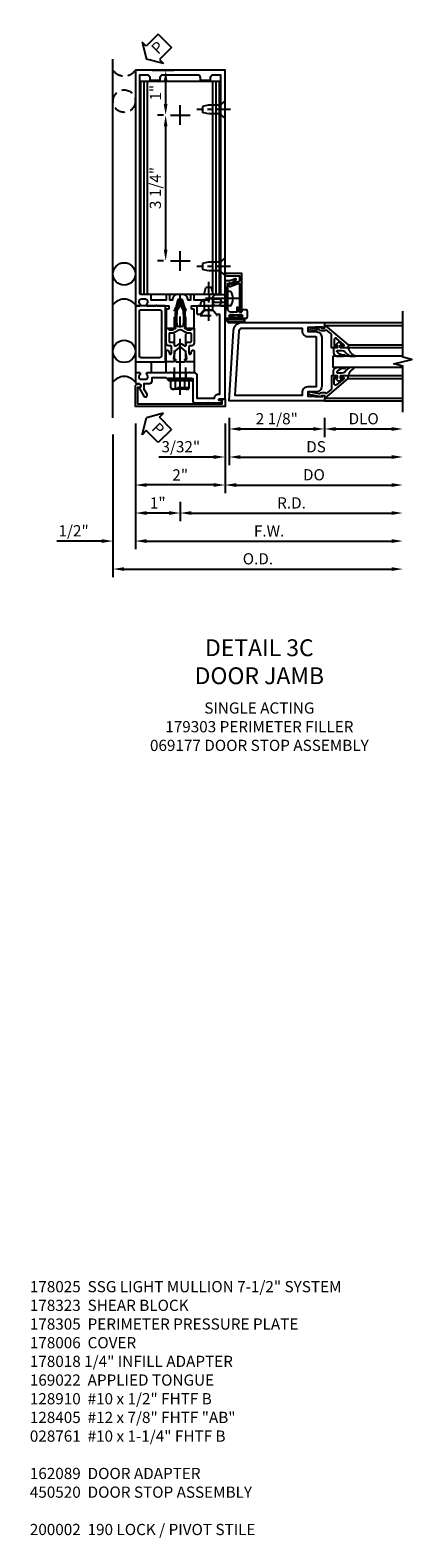
# Model space of a CAD drawing. Units: inches. Extents: x 0 to 196, y 0 to 126.
# Drawn here: x 105 to 113, y 34 to 67 of the extents above; entities that cross this region are included whole.
import ezdxf

# ---------------------------------------------------------------- set-up
doc = ezdxf.new("R2010")
doc.units = ezdxf.units.IN
doc.header["$MEASUREMENT"] = 0
doc.linetypes.add('CENTER', pattern=[2, 1.25, -0.25, 0.25, -0.25])
doc.linetypes.add('HIDDEN', pattern=[0.375, 0.25, -0.125])
doc.layers.get('0').update_dxf_attribs({"color": 4})
for name, color, linetype in [('CENTER', 1, 'CENTER'), ('DIME', 2, 'Continuous'), ('HIDDEN', 3, 'HIDDEN'), ('PARTSLIST', 3, 'Continuous'), ('TEXT', 3, 'Continuous')]:
    doc.layers.add(name, color=color, linetype=linetype)
doc.styles.get("Standard").update_dxf_attribs({"font": 'arial.ttf'})
doc.dimstyles.new('EXT_ON-OFF', dxfattribs={"dimscale": 2, "dimtxt": 0.125, "dimasz": 0.125, "dimexe": 0.09, "dimexo": 0.1875, "dimgap": 0.05, "dimtad": 3, "dimdec": 5, "dimzin": 3, "dimdsep": 46, "dimlunit": 5, "dimtxsty": 'Standard', "dimcen": 0, "dimse2": 1, "dimazin": 0, "dimtfac": 1, "dimtdec": 5, "dimtofl": 0, "dimtmove": 0, "dimatfit": 0, "dimfxl": 1, "dimfrac": 2, "dimtolj": 1, "dimtzin": 3, "dimarcsym": 0})
doc.dimstyles.new('EXT_ON-ON', dxfattribs={"dimscale": 2, "dimtxt": 0.125, "dimasz": 0.125, "dimexe": 0.09, "dimexo": 0.1875, "dimgap": 0.05, "dimtad": 3, "dimdec": 5, "dimzin": 3, "dimdsep": 46, "dimlunit": 5, "dimtxsty": 'Standard', "dimcen": 0, "dimazin": 0, "dimtfac": 1, "dimtdec": 5, "dimtofl": 0, "dimtmove": 0, "dimatfit": 0, "dimfxl": 1, "dimfrac": 2, "dimtolj": 1, "dimtzin": 3, "dimarcsym": 0})

# ---------------------------------------------------------------- blocks, each defined once
blk = doc.blocks.new('*D2011')
at = {"layer": 'DIME', "color": 0, "lineweight": -2, "transparency": 16777216}
for p, q in [((107.895, 65.38), (107.766, 65.38)), ((107.946, 62.38), (107.946, 65.13)), ((107.895, 62.13), (107.766, 62.13))]:
    blk.add_line(p, q, dxfattribs=at)
at = {"layer": 'DIME', "color": 0, "transparency": 16777216}
for points in [[(107.904, 65.13), (107.987, 65.13), (107.946, 65.38)], [(107.904, 62.38), (107.987, 62.38), (107.946, 62.13)]]:
    blk.add_solid(points, dxfattribs=at)
at = {"layer": 'DIME', "color": 0, "transparency": 16777216, "insert": (107.716, 63.755), "char_height": 0.25, "attachment_point": 5, "rotation": 90}
blk.add_mtext('\\A1;3 1/4"', dxfattribs=at)
blk = doc.blocks.new('B178032')
blk.add_lwpolyline([(-1.17, -0.496, -1), (-1.17, -0.576), (-1.2, -0.576), (-1.2, -0.94), (0.69, -0.94), (0.69, -0.877), (0.65, -0.866, -0.339454), (0.635, -0.847), (0.635, -0.837), (0.75, -0.837), (0.75, -1), (-1.25, -1), (-1.25, -0.556, -0.414214), (-1.19, -0.496)], format="xyb", close=True)
blk = doc.blocks.new('B128910')
for p, q in [((0, 0.192), (0.116, 0.095)), ((0, 0.192), (0, -0.192)), ((0.116, 0.095), (0.375, 0.095)), ((0.116, 0.095), (0.116, -0.095)), ((0.375, 0.095), (0.5, 0.065)), ((0.5, -0.065), (0.5, 0.065)), ((0, -0.192), (0.116, -0.095)), ((0.116, -0.095), (0.375, -0.095)), ((0.375, -0.095), (0.5, -0.065))]:
    blk.add_line(p, q)
at = {"layer": 'CENTER', "ltscale": 0.25}
blk.add_line((-0.125, 0), (0.625, 0), dxfattribs=at)
blk = doc.blocks.new('B977110')
for p, q in [((0, 0.192), (0.116, 0.095)), ((0, 0.192), (0, -0.192)), ((0.116, 0.095), (0.5, 0.095)), ((0.116, -0.095), (0.116, 0.095)), ((0.5, 0.095), (0.625, 0.065)), ((0.625, -0.065), (0.625, 0.065)), ((0, -0.192), (0.116, -0.095)), ((0.116, -0.095), (0.5, -0.095)), ((0.5, -0.095), (0.625, -0.065))]:
    blk.add_line(p, q)
at = {"layer": 'CENTER', "ltscale": 0.25}
blk.add_line((-0.125, 0), (0.75, 0), dxfattribs=at)
blk = doc.blocks.new('*D2012')
at = {"layer": 'DIME', "color": 0, "lineweight": -2, "transparency": 16777216}
for p, q in [((107.645, 66.38), (108.126, 66.38)), ((107.946, 65.63), (107.946, 66.13)), ((107.895, 65.38), (107.766, 65.38))]:
    blk.add_line(p, q, dxfattribs=at)
at = {"layer": 'DIME', "color": 0, "transparency": 16777216}
for points in [[(107.904, 66.13), (107.987, 66.13), (107.946, 66.38)], [(107.904, 65.63), (107.987, 65.63), (107.946, 65.38)]]:
    blk.add_solid(points, dxfattribs=at)
at = {"layer": 'DIME', "color": 0, "transparency": 16777216, "insert": (107.72, 65.88), "char_height": 0.25, "attachment_point": 5, "rotation": 90}
blk.add_mtext('\\A1;1"', dxfattribs=at)
blk = doc.blocks.new('*D2013')
at = {"layer": 'DIME', "color": 0, "lineweight": -2, "transparency": 16777216}
for p, q in [((109.27, 58.505), (109.27, 56.951)), ((109.02, 57.131), (107.52, 57.131))]:
    blk.add_line(p, q, dxfattribs=at)
at = {"layer": 'DIME', "color": 0, "transparency": 16777216}
for points in [[(107.52, 57.172), (107.52, 57.089), (107.27, 57.131)], [(109.02, 57.172), (109.02, 57.089), (109.27, 57.131)]]:
    blk.add_solid(points, dxfattribs=at)
at = {"layer": 'DIME', "color": 0, "transparency": 16777216, "insert": (108.27, 57.356), "char_height": 0.25, "attachment_point": 5}
blk.add_mtext('\\A1;2"', dxfattribs=at)
blk = doc.blocks.new('*D2014')
at = {"layer": 'DIME', "color": 0, "lineweight": -2, "transparency": 16777216}
for p, q in [((108.02, 56.506), (107.52, 56.506)), ((108.27, 56.756), (108.27, 56.326))]:
    blk.add_line(p, q, dxfattribs=at)
at = {"layer": 'DIME', "color": 0, "transparency": 16777216}
for points in [[(107.52, 56.547), (107.52, 56.464), (107.27, 56.506)], [(108.02, 56.547), (108.02, 56.464), (108.27, 56.506)]]:
    blk.add_solid(points, dxfattribs=at)
at = {"layer": 'DIME', "color": 0, "transparency": 16777216, "insert": (107.77, 56.731), "char_height": 0.25, "attachment_point": 5}
blk.add_mtext('\\A1;1"', dxfattribs=at)
blk = doc.blocks.new('*D2015')
at = {"layer": 'DIME', "color": 0, "lineweight": -2, "transparency": 16777216}
for p, q in [((108.27, 56.756), (108.27, 56.326)), ((108.52, 56.506), (112.989, 56.506))]:
    blk.add_line(p, q, dxfattribs=at)
at = {"layer": 'DIME', "color": 0, "transparency": 16777216}
for points in [[(108.52, 56.547), (108.52, 56.464), (108.27, 56.506)], [(112.989, 56.547), (112.989, 56.464), (113.239, 56.506)]]:
    blk.add_solid(points, dxfattribs=at)
at = {"layer": 'DIME', "color": 0, "transparency": 16777216, "insert": (110.754, 56.731), "char_height": 0.25, "attachment_point": 5}
blk.add_mtext('\\A1;R.D.', dxfattribs=at)
blk = doc.blocks.new('*D2016')
at = {"layer": 'DIME', "color": 0, "lineweight": -2, "transparency": 16777216}
for p, q in [((107.27, 58.505), (107.27, 55.701)), ((107.52, 55.881), (112.989, 55.881))]:
    blk.add_line(p, q, dxfattribs=at)
at = {"layer": 'DIME', "color": 0, "transparency": 16777216}
for points in [[(107.52, 55.922), (107.52, 55.839), (107.27, 55.881)], [(112.989, 55.922), (112.989, 55.839), (113.239, 55.881)]]:
    blk.add_solid(points, dxfattribs=at)
at = {"layer": 'DIME', "color": 0, "transparency": 16777216, "insert": (110.254, 56.106), "char_height": 0.25, "attachment_point": 5}
blk.add_mtext('\\A1;F.W.', dxfattribs=at)
blk = doc.blocks.new('*D2017')
at = {"layer": 'DIME', "color": 0, "lineweight": -2, "transparency": 16777216}
for p, q in [((106.77, 58.256), (106.77, 55.701)), ((107.27, 58.505), (107.27, 55.701)), ((106.52, 55.881), (105.515, 55.881)), ((107.52, 55.881), (107.77, 55.881))]:
    blk.add_line(p, q, dxfattribs=at)
at = {"layer": 'DIME', "color": 0, "transparency": 16777216}
for points in [[(106.52, 55.922), (106.52, 55.839), (106.77, 55.881)], [(107.52, 55.922), (107.52, 55.839), (107.27, 55.881)]]:
    blk.add_solid(points, dxfattribs=at)
at = {"layer": 'DIME', "color": 0, "transparency": 16777216, "insert": (105.892, 56.11), "char_height": 0.25, "attachment_point": 5}
blk.add_mtext('\\A1;1/2"', dxfattribs=at)
blk = doc.blocks.new('*D2018')
at = {"layer": 'DIME', "color": 0, "lineweight": -2, "transparency": 16777216}
for p, q in [((106.77, 58.256), (106.77, 55.076)), ((107.02, 55.256), (112.989, 55.256))]:
    blk.add_line(p, q, dxfattribs=at)
at = {"layer": 'DIME', "color": 0, "transparency": 16777216}
for points in [[(107.02, 55.297), (107.02, 55.214), (106.77, 55.256)], [(112.989, 55.297), (112.989, 55.214), (113.239, 55.256)]]:
    blk.add_solid(points, dxfattribs=at)
at = {"layer": 'DIME', "color": 0, "transparency": 16777216, "insert": (110.004, 55.485), "char_height": 0.25, "attachment_point": 5}
blk.add_mtext('\\A1;O.D.', dxfattribs=at)
blk = doc.blocks.new('B178056')
blk.add_lwpolyline([(0.545, 1.305, 1), (0.455, 1.305), (0.455, 1.25), (0.405, 1.25, 0.414214), (0.375, 1.22), (0.375, 1.072, 0.414214), (0.385, 1.062), (0.446, 1.062, 0.212407), (0.454, 1.065), (0.53, 1.15), (0.72, 1.15), (0.8, 1.062), (0.875, 1.062), (0.875, -0.729), (0.85, -0.729, 0.414214), (0.76, -0.819), (0.381, -0.819), (0.381, -0.312, 0.414214), (0.319, -0.25), (0.225, -0.25), (0.21, -0.235), (0.195, -0.25), (-0.195, -0.25), (-0.21, -0.235), (-0.225, -0.25), (-0.742, -0.25, 0.669376), (-0.753, -0.276, -0.199773), (-0.726, -0.339), (-0.726, -0.35, -0.414214), (-0.776, -0.4), (-0.864, -0.4, -0.414214), (-0.914, -0.35), (-0.914, -0.339, -0.199773), (-0.887, -0.276, 0.669376), (-0.898, -0.25), (-0.98, -0.25, 0.414214), (-1, -0.27), (-1, -0.456, 0.414214), (-0.97, -0.486), (-0.93, -0.486, -0.84909), (-0.914, -0.583), (-0.809, -0.766, 1), (-0.739, -0.726), (-0.8, -0.621), (-0.8, -0.486), (-0.686, -0.486, 0.414214), (-0.626, -0.426), (-0.626, -0.35), (-0.325, -0.35), (-0.3, -0.375), (-0.015, -0.375), (0, -0.36), (0.015, -0.375), (0.281, -0.375), (0.281, -0.857, 0.414214), (0.343, -0.919), (0.615, -0.919), (0.625, -0.909), (0.635, -0.919), (0.939, -0.919), (0.939, -0.879), (0.872, -0.861, -0.876976), (0.876, -0.829), (1, -0.829), (1, 1.25), (0.545, 1.25)], format="xyb", close=True)
blk = doc.blocks.new('B178345')
at = {"layer": 'HIDDEN'}
for p, q in [((-0.133, -0.375), (-0.133, -0.25)), ((0.133, -0.375), (0.133, -0.25))]:
    blk.add_line(p, q, dxfattribs=at)
blk.add_blockref('B178056', (0, 0))
blk = doc.blocks.new('B027857-M')
for p, q in [((-0.18, 0.4), (-0.18, 0.15)), ((0.18, 0.15), (0.18, 0.4))]:
    blk.add_line(p, q)
blk = doc.blocks.new('B178323-T')
for p, q in [((0.878, 6.25), (-0.878, 6.25)), ((-0.878, 1.5), (-0.878, 6.25)), ((-0.803, 1.5), (-0.803, 6.25)), ((-0.73, 1.5), (-0.73, 6.25)), ((0.73, 1.5), (0.73, 6.25)), ((0.803, 1.5), (0.803, 6.25)), ((0.878, 1.5), (0.878, 6.25)), ((0.878, 1.5), (-0.878, 1.5))]:
    blk.add_line(p, q)
blk = doc.blocks.new('PSEAL2')
at = {"layer": 'TEXT', "color": 7}
for p, q in [((0.196, 0.338), (0, 0)), ((0.196, 0.21), (0.196, 0.338)), ((0.196, -0.338), (0, 0)), ((0.575, 0.21), (0.196, 0.21)), ((0.575, 0.21), (0.575, -0.21)), ((0.196, -0.21), (0.196, -0.338)), ((0.575, -0.21), (0.196, -0.21))]:
    blk.add_line(p, q, dxfattribs=at)
at = {"layer": 'TEXT', "color": 3}
blk.add_text('P', height=0.25, dxfattribs=at).set_placement((0.247, -0.116))
blk = doc.blocks.new('JPSEAL')
blk.add_circle((-0.25, -0.6875), 0.25)
blk.add_arc((-0.25, 0.1875), 0.3125, 216.8699, 323.1301)
at = {"rotation": 45.00000000000003}
blk.add_blockref('PSEAL2', (0.25, 0.25), dxfattribs=at)
blk = doc.blocks.new('B028260')
for p, q in [((-0.05, 0.161), (0, 0.161)), ((0, 0.161), (0, -0.161)), ((0, 0.083), (0.292, 0.083)), ((0.375, 0), (0.292, 0.083)), ((-0.05, -0.161), (0, -0.161)), ((0, -0.083), (0.292, -0.083)), ((0.375, 0), (0.292, -0.083))]:
    blk.add_line(p, q)
for centre, radius, start, end in [((0.139, 0), 0.254, 142.3746, 217.6254), ((-0.05, 0.146), 0.015, 89.9999, 142.3747), ((-0.05, -0.146), 0.015, 217.6257, 270)]:
    blk.add_arc(centre, radius, start, end)
at = {"layer": 'CENTER'}
blk.add_line((-0.24, 0), (0.5, 0), dxfattribs=at)
blk = doc.blocks.new('B060315')
blk.add_lwpolyline([(0.128, 2.723, 0.814698), (0.08, 2.713), (0.094, 2.674, 0.414214), (0.113, 2.665), (0.305, 2.735, -0.520567), (0.325, 2.721), (0.325, 2.333), (0.325, 2.118, 1), (0.375, 2.118), (0.375, 2.955), (0, 2.955), (0.003, 2.905), (0.174, 2.905), (0.177, 2.905), (0.187, 2.895), (0.197, 2.905), (0.325, 2.905), (0.325, 2.79, -0.315299), (0.315, 2.776), (0.147, 2.715, -0.397334)], format="xyb", close=True)
blk = doc.blocks.new('B027078')
for p, q in [((-0.174, 0.156), (-0.174, -0.156)), ((-0.154, 0.156), (-0.154, -0.156)), ((-0.1, 0.156), (-0.1, -0.156)), ((-0.08, 0.156), (-0.08, -0.156)), ((-0.021, 0.077), (-0.08, 0.077)), ((-0.062, -0.062), (-0.062, 0.062)), ((-0.006, 0.062), (-0.062, 0.062)), ((-0.021, 0.077), (-0.021, 0.135)), ((-0.006, 0.135), (-0.021, 0.135)), ((-0.006, 0.062), (-0.006, 0.135)), ((-0.08, -0.077), (-0.021, -0.077)), ((-0.062, -0.062), (-0.006, -0.062)), ((-0.021, -0.135), (-0.021, -0.077)), ((-0.021, -0.135), (-0.006, -0.135)), ((-0.006, -0.135), (-0.006, -0.062))]:
    blk.add_line(p, q)
for centre, radius, start, end in [((-0.127, 0.156), 0.047, 0, 180), ((-0.127, 0.156), 0.027, 0, 180), ((-0.127, -0.156), 0.047, 180, 0), ((-0.127, -0.156), 0.027, 180, 0)]:
    blk.add_arc(centre, radius, start, end)
blk = doc.blocks.new('B069176')
blk.add_lwpolyline([(0.133, 1.955, 1), (0.133, 1.989), (0.115, 1.989, -1), (0.115, 2.035), (0.365, 2.035, -1), (0.365, 1.989), (0.347, 1.989, 1), (0.347, 1.955), (0.469, 1.955, 0.414214), (0.5, 1.986), (0.5, 2.112, 0.414214), (0.469, 2.143), (0.38, 2.143), (0.373, 2.105, -0.36397), (0.359, 2.093), (0.329, 2.093, -0.388879), (0.314, 2.107), (0.306, 2.193), (0.265, 2.193), (0.265, 2.093), (0.127, 2.093, -0.414214), (0.065, 2.155), (0.065, 2.37, -0.438529), (0.065, 2.416), (0.065, 2.733), (0.141, 2.733, -0.059164), (0.242, 2.806, 0.853548), (0.232, 2.834), (0.108, 2.789), (0.03, 2.789), (0.02, 2.799), (0.01, 2.789), (0, 2.789), (0.013, 2.541), (0.013, 2.203), (0, 1.955)], format="xyb", close=True)
at = {"rotation": 90}
blk.add_blockref('B027078', (0.242, 2.035), dxfattribs=at)
blk = doc.blocks.new('B069177')
for name in ['B060315', 'B069176']:
    blk.add_blockref(name, (0, 0))
blk = doc.blocks.new('*D1872')
at = {"layer": 'DIME', "color": 0, "lineweight": -2, "transparency": 16777216}
for p, q in [((0.094, -0.25), (0.094, -0.68)), ((2.219, -0.25), (2.219, -0.68)), ((0.344, -0.5), (1.969, -0.5))]:
    blk.add_line(p, q, dxfattribs=at)
at = {"layer": 'DIME', "color": 0, "transparency": 16777216}
for points in [[(0.344, -0.458), (0.344, -0.542), (0.094, -0.5)], [(1.969, -0.458), (1.969, -0.542), (2.219, -0.5)]]:
    blk.add_solid(points, dxfattribs=at)
at = {"layer": 'DIME', "color": 0, "transparency": 16777216, "insert": (1.156, -0.271), "char_height": 0.25, "attachment_point": 5}
blk.add_mtext('\\A1;2 1/8"', dxfattribs=at)
blk = doc.blocks.new('*D1871')
at = {"layer": 'DIME', "color": 0, "lineweight": -2, "transparency": 16777216}
for p, q in [((2.219, -0.25), (2.219, -0.68)), ((2.469, -0.5), (3.719, -0.5))]:
    blk.add_line(p, q, dxfattribs=at)
at = {"layer": 'DIME', "color": 0, "transparency": 16777216}
for points in [[(2.469, -0.458), (2.469, -0.542), (2.219, -0.5)], [(3.719, -0.458), (3.719, -0.542), (3.969, -0.5)]]:
    blk.add_solid(points, dxfattribs=at)
at = {"layer": 'DIME', "color": 0, "transparency": 16777216, "insert": (3.094, -0.271), "char_height": 0.25, "attachment_point": 5}
blk.add_mtext('\\A1;DLO', dxfattribs=at)
blk = doc.blocks.new('*D1870')
at = {"layer": 'DIME', "color": 0, "lineweight": -2, "transparency": 16777216}
for p, q in [((0.094, -0.25), (0.094, -1.305)), ((0.344, -1.125), (3.719, -1.125))]:
    blk.add_line(p, q, dxfattribs=at)
at = {"layer": 'DIME', "color": 0, "transparency": 16777216}
for points in [[(0.344, -1.083), (0.344, -1.167), (0.094, -1.125)], [(3.719, -1.083), (3.719, -1.167), (3.969, -1.125)]]:
    blk.add_solid(points, dxfattribs=at)
at = {"layer": 'DIME', "color": 0, "transparency": 16777216, "insert": (2.031, -0.896), "char_height": 0.25, "attachment_point": 5}
blk.add_mtext('\\A1;DS', dxfattribs=at)
blk = doc.blocks.new('*D1869')
at = {"layer": 'DIME', "color": 0, "lineweight": -2, "transparency": 16777216}
for p, q in [((0, -0.375), (0, -1.93)), ((0.25, -1.75), (3.719, -1.75))]:
    blk.add_line(p, q, dxfattribs=at)
at = {"layer": 'DIME', "color": 0, "transparency": 16777216}
for points in [[(0.25, -1.708), (0.25, -1.792), (0, -1.75)], [(3.719, -1.708), (3.719, -1.792), (3.969, -1.75)]]:
    blk.add_solid(points, dxfattribs=at)
at = {"layer": 'DIME', "color": 0, "transparency": 16777216, "insert": (1.984, -1.521), "char_height": 0.25, "attachment_point": 5}
blk.add_mtext('\\A1;DO', dxfattribs=at)
blk = doc.blocks.new('*D1868')
at = {"layer": 'DIME', "color": 0, "lineweight": -2, "transparency": 16777216}
for p, q in [((0.094, -0.25), (0.094, -1.305)), ((0, -0.375), (0, -1.305)), ((-0.25, -1.125), (-1.473, -1.125)), ((0.344, -1.125), (0.594, -1.125))]:
    blk.add_line(p, q, dxfattribs=at)
at = {"layer": 'DIME', "color": 0, "transparency": 16777216}
for points in [[(-0.25, -1.083), (-0.25, -1.167), (0, -1.125)], [(0.344, -1.083), (0.344, -1.167), (0.094, -1.125)]]:
    blk.add_solid(points, dxfattribs=at)
at = {"layer": 'DIME', "color": 0, "transparency": 16777216, "insert": (-0.986, -0.896), "char_height": 0.25, "attachment_point": 5}
blk.add_mtext('\\A1;3/32"', dxfattribs=at)
blk = doc.blocks.new('B200041')
blk.add_lwpolyline([(0.068, -0.306), (0.07, -0.306, -0.414214), (0.078, -0.314), (0.078, -0.348, -0.414214), (0.07, -0.356), (0.026, -0.356), (-0.023, -0.084), (-0.023, -0.064), (0, -0.067), (0, 0), (-0.053, 0, -0.63707), (-0.059, 0.013), (0.375, 0.53), (0.438, 0.53), (0.438, 0.393, -0.414214), (0.406, 0.361), (0.398, 0.361), (0.398, 0.424, 0.700208), (0.37, 0.434), (0.232, 0.27, 0.63707), (0.256, 0.217), (0.398, 0.217), (0.398, 0.277), (0.406, 0.277, -0.414214), (0.438, 0.245), (0.438, 0.159), (0.154, 0.159, 0.221695), (0.13, 0.148), (0.041, 0.041, -0.202003), (0.058, 0), (0.058, -0.068, -0.243549), (0.033, -0.115)], format="xyb", close=True)
blk = doc.blocks.new('B027563-M5')
blk.add_lwpolyline([(0.237, -0.033), (0.237, 0.073, -0.122769), (0.252, 0.132, 0.135651), (0.36, 0.257), (0.36, 0.377, -0.214709), (0.172, 0.211), (0.172, 0.044, -0.427379), (0.162, 0.034), (0.126, 0.034, -0.601007), (0.118, 0.049), (0.129, 0.069, 0.919964), (0.112, 0.08), (0.053, 0.018, 0.417539), (0.053, -0.01), (0.113, -0.073, 0.902954), (0.129, -0.061), (0.117, -0.041, -0.588539), (0.126, -0.026), (0.162, -0.026, -0.437855), (0.172, -0.037), (0.172, -0.095, 0.414168), (0.192, -0.115), (0.27, -0.115, 0.415817), (0.36, -0.025), (0.359, 0.077, 0.075933), (0.352, 0.134, 0.99043), (0.332, 0.132), (0.334, 0.108, -0.262094), (0.252, -0.042, -0.564899), (0.237, -0.033, -0.564899)], format="xyb")
blk = doc.blocks.new('S200GT01')
for p, q in [((-0.061, -0.008), (-0.061, -1.75)), ((0.625, -1.75), (0.625, -0.188)), ((0.875, -0.188), (0.625, -0.188)), ((0.875, -1.75), (0.875, -0.188)), ((1.561, -0.008), (1.561, -1.75)), ((0.375, -0.53), (0.375, -1.75)), ((0.438, -1.75), (0.438, -0.53)), ((1.062, -1.75), (1.062, -0.53)), ((1.125, -0.53), (1.125, -1.75))]:
    blk.add_line(p, q)
at = {"extrusion": (0, 0, -1), "zscale": -1, "rotation": 180}
for name, p in [('B200041', (0, 0)), ('B027563-M5', (-0.266, -0.318))]:
    blk.add_blockref(name, p, dxfattribs=at)
at = {"rotation": 180}
for name, p in [('B200041', (1.5, 0)), ('B027563-M5', (1.234, -0.318))]:
    blk.add_blockref(name, p, dxfattribs=at)
blk = doc.blocks.new('B200002')
for points in [[(2.157, 1.547), (2.157, 0.453, -0.414214), (2.032, 0.328), (1.845, 0.328), (1.845, 0.234), (2.169, 0.218), (2.169, 0.25), (2.219, 0.25), (2.219, 0.125), (0.094, 0.125), (0.19, 1.699, -0.396433), (0.377, 1.875), (2.219, 1.875), (2.219, 1.75), (2.169, 1.75), (2.169, 1.782), (1.845, 1.766), (1.845, 1.672), (2.032, 1.672, -0.414214)], [(2.032, 1.563), (2.032, 0.437), (1.845, 0.437, 0.414214), (1.72, 0.312), (1.72, 0.25), (0.227, 0.25), (0.315, 1.691, -0.396433), (0.378, 1.75), (1.72, 1.75), (1.72, 1.688, 0.414214), (1.845, 1.563)]]:
    blk.add_lwpolyline(points, format="xyb", close=True)
blk = doc.blocks.new('B179303')
for points in [[(-0.33, 1.23, 0.414214), (-0.35, 1.25), (-0.98, 1.25, 0.414214), (-1, 1.23), (-1, 0.02, 0.414214), (-0.98, 0), (-0.35, 0, 0.414214), (-0.33, 0.02)], [(-0.46, 0.09), (-0.87, 0.09, -0.414214), (-0.91, 0.13), (-0.91, 1.12, -0.414214), (-0.87, 1.16), (-0.46, 1.16, -0.414214), (-0.42, 1.12), (-0.42, 0.13, -0.414214)]]:
    blk.add_lwpolyline(points, format="xyb", close=True)
blk = doc.blocks.new('B162310-M')
for p, q in [((-0.313, -0.25), (-0.313, 0)), ((0.313, 0), (0.313, -0.25))]:
    blk.add_line(p, q)
at = {"ltscale": 0.25}
blk.add_line((-0.1, 0), (0.1, 0), dxfattribs=at)
blk = doc.blocks.new('B128960')
for p, q in [((-0.24, -0.153), (-0.24, 0.156)), ((-0.205, 0.206), (-0.05, 0.206)), ((-0.205, 0.105), (-0.05, 0.105)), ((-0.05, -0.26), (-0.05, 0.26)), ((-0.05, 0.26), (0, 0.26)), ((0, -0.26), (0, 0.26)), ((-0.205, -0.101), (-0.05, -0.101)), ((-0.205, -0.203), (-0.05, -0.203)), ((-0.05, -0.26), (0, -0.26))]:
    blk.add_line(p, q)
for centre, radius, start, end in [((-0.186, 0.155), 0.0543, 110.9107, 249.0893), ((-0.071, 0.002), 0.169, 142.5556, 217.4444), ((-0.186, -0.152), 0.0543, 110.9107, 249.0893)]:
    blk.add_arc(centre, radius, start, end)
at = {"layer": 'CENTER'}
blk.add_line((-0.365, 0), (1.875, 0), dxfattribs=at)
at = {"layer": 'HIDDEN'}
for p, q in [((-0.228, 0.19), (-0.209, 0.19)), ((-0.209, -0.187), (-0.209, 0.19)), ((0, 0.125), (1.533, 0.125)), ((1.75, 0), (1.533, 0.125)), ((1.75, 0), (1.533, -0.125)), ((-0.228, -0.187), (-0.209, -0.187)), ((0, -0.125), (1.533, -0.125))]:
    blk.add_line(p, q, dxfattribs=at)
blk = doc.blocks.new('B171300')
for points in [[(0.75, 0.285, -0.198912), (0.747, 0.277), (0.721, 0.251, 0.198912), (0.715, 0.237), (0.715, 0.163, 0.198912), (0.721, 0.149), (0.741, 0.129, -0.198912), (0.744, 0.121), (0.744, 0.106, 0.453546), (0.757, 0.094, -0.066292), (1.173, 0.094), (1.251, 0.05, -0.57735), (1.251, -0.05), (1.173, -0.094, -0.066292), (0.757, -0.094, 0.453546), (0.744, -0.106), (0.744, -0.121, -0.198912), (0.741, -0.129), (0.721, -0.149, 0.198912), (0.715, -0.163), (0.715, -0.237, 0.198912), (0.721, -0.251), (0.747, -0.277, -0.198912), (0.75, -0.285), (0.75, -0.301, -0.414214), (0.738, -0.313), (0.42, -0.313, -0.414214), (0.357, -0.25), (0.357, -0.226, 0.414214), (0.326, -0.195), (0.19, -0.195, 0.414214), (0.17, -0.215), (0.17, -0.223, 0.414214), (0.19, -0.243), (0.193, -0.243, -0.131652), (0.203, -0.246), (0.247, -0.271, -0.267949), (0.257, -0.288), (0.257, -0.293, -0.414214), (0.237, -0.313), (0.012, -0.313, -0.414214), (0, -0.301), (0, -0.133, -0.267949), (0.01, -0.116), (0.038, -0.1, -0.57735), (0.05, -0.106), (0.05, -0.127, 0.466308), (0.073, -0.146), (0.232, -0.118, 0.176327), (0.243, -0.112), (0.316, -0.025, 0.36397), (0.316, 0.025), (0.243, 0.112, 0.176327), (0.232, 0.118), (0.073, 0.146, 0.466308), (0.05, 0.127), (0.05, 0.106, -0.57735), (0.038, 0.1), (0.01, 0.116, -0.267949), (0, 0.133), (0, 0.301, -0.414214), (0.012, 0.313), (0.237, 0.313, -0.414214), (0.257, 0.293), (0.257, 0.288, -0.267949), (0.247, 0.271), (0.203, 0.246, -0.131652), (0.193, 0.243), (0.19, 0.243, 0.414214), (0.17, 0.223), (0.17, 0.215, 0.414214), (0.19, 0.195), (0.326, 0.195, 0.414214), (0.357, 0.226), (0.357, 0.25, -0.414214), (0.42, 0.313), (0.738, 0.313, -0.414214), (0.75, 0.301)], [(0.624, 0.242, -0.414214), (0.644, 0.222), (0.644, 0.173, 0.109518), (0.652, 0.14), (0.679, 0.08, 0.092094), (0.696, 0.057, -0.424958), (0.696, -0.057, 0.092094), (0.679, -0.08), (0.652, -0.14, 0.109518), (0.644, -0.173), (0.644, -0.222, -0.414214), (0.624, -0.242), (0.448, -0.242, -0.414214), (0.428, -0.222), (0.428, -0.164, 0.414214), (0.388, -0.124), (0.367, -0.124, -0.63707), (0.352, -0.092), (0.37, -0.071, 0.36397), (0.37, 0.071), (0.352, 0.092, -0.63707), (0.367, 0.124), (0.388, 0.124, 0.414214), (0.428, 0.164), (0.428, 0.222, -0.414214), (0.448, 0.242)], [(0.799, 0.064, -0.058411), (1.158, 0.061, -0.099915), (1.165, 0.058), (1.233, 0.019, -0.57735), (1.233, -0.019), (1.165, -0.058, -0.099915), (1.158, -0.061, -0.058411), (0.799, -0.064, -0.506706), (0.783, -0.036, 0.20965), (0.783, 0.036, -0.506706)]]:
    blk.add_lwpolyline(points, format="xyb", close=True)
blk = doc.blocks.new('B178072')
for points in [[(-0.415, 0.5), (-0.263, 0.5, -0.414214), (-0.253, 0.49), (-0.253, 0.434, -0.414214), (-0.263, 0.424), (-0.303, 0.424, 0.414214), (-0.313, 0.414), (-0.313, 0), (-0.273, 0), (-0.258, -0.015), (-0.243, 0), (-0.17, 0), (-0.155, -0.015), (-0.14, 0), (-0.1, 0), (-0.1, 0.43), (-0.047, 0.628, -0.339454), (-0.018, 0.65), (0.018, 0.65, -0.339454), (0.047, 0.628), (0.1, 0.43), (0.1, 0), (0.14, 0), (0.155, -0.015), (0.17, 0), (0.243, 0), (0.258, -0.015), (0.273, 0), (0.313, 0), (0.313, 0.414, 0.414214), (0.303, 0.424), (0.263, 0.424, -0.414214), (0.253, 0.434), (0.253, 0.49, -0.414214), (0.263, 0.5), (0.403, 0.5), (0.516, 0.5), (0.531, 0.515), (0.546, 0.5), (0.742, 0.5, 0.669376), (0.753, 0.526, -0.199773), (0.726, 0.589), (0.726, 0.6, -0.414214), (0.776, 0.65), (0.864, 0.65, -0.414214), (0.914, 0.6), (0.914, 0.589, -0.199773), (0.887, 0.526, 0.669376), (0.898, 0.5), (0.98, 0.5, 0.414214), (1, 0.52), (1, 5.75), (-1, 5.75), (-1, 0.52, 0.414214), (-0.98, 0.5), (-0.898, 0.5, 0.669376), (-0.887, 0.526, -0.199773), (-0.914, 0.589), (-0.914, 0.6, -0.414214), (-0.864, 0.65), (-0.776, 0.65, -0.414214), (-0.726, 0.6), (-0.726, 0.589, -0.199773), (-0.753, 0.526, 0.669376), (-0.742, 0.5), (-0.546, 0.5), (-0.531, 0.515), (-0.516, 0.5)], [(-0.164, 0.676), (-0.177, 0.625), (-0.233, 0.625), (-0.233, 0.73, 0.414214), (-0.253, 0.75), (-0.293, 0.75, 0.414214), (-0.313, 0.73), (-0.313, 0.625), (-0.415, 0.625), (-0.645, 0.625), (-0.645, 0.73, 0.414214), (-0.665, 0.75), (-0.87, 0.75, -0.414214), (-0.9, 0.78), (-0.9, 5.65), (-0.74, 5.65, -0.414214), (-0.68, 5.59), (-0.68, 5.53), (-0.445, 5.53), (-0.445, 5.59, -0.414214), (-0.385, 5.65), (0.385, 5.65, -0.414214), (0.445, 5.59), (0.445, 5.53), (0.68, 5.53), (0.68, 5.59, -0.414214), (0.74, 5.65), (0.9, 5.65), (0.9, 0.78, -0.414214), (0.87, 0.75), (0.665, 0.75, 0.414214), (0.645, 0.73), (0.645, 0.625), (0.403, 0.625), (0.313, 0.625), (0.313, 0.73, 0.414214), (0.293, 0.75), (0.253, 0.75, 0.414214), (0.233, 0.73), (0.233, 0.625), (0.177, 0.625), (0.164, 0.676, 0.339454), (0.067, 0.75), (-0.067, 0.75, 0.339454)]]:
    blk.add_lwpolyline(points, format="xyb", close=True)
blk = doc.blocks.new('B179272')
blk.add_blockref('B178072', (0, 0.75))
at = {"rotation": 90}
blk.add_blockref('B171300', (0, 0), dxfattribs=at)
blk = doc.blocks.new('S200VS01KCADS')
for p, q in [((2.21875313, 1.875), (3.96875313, 1.875)), ((2.21875, 0.125), (3.96875313, 0.125))]:
    blk.add_line(p, q)
blk.add_lwpolyline([(3.96875313, -0.125), (3.96875313, 0.9), (3.76875313, 0.95), (4.16875313, 1.05), (3.96875313, 1.1), (3.96875313, 2.125)])
blk.add_blockref('B200002', (0, 0))
at = {"rotation": 90}
blk.add_blockref('S200GT01', (2.21875, 0.2499), dxfattribs=at)
at = {"layer": 'DIME'}
for base, p2, picture, middle in [((0, -1.125), (0, 0), '*D1868', (-0.98634038, -0.89565143)), ((2.21875, -0.5), (2.21875, 0.125), '*D1872', (1.15625, -0.2707367))]:
    dim = blk.add_linear_dim(base=base, p1=(0.09375, 0.125), p2=p2, dimstyle='EXT_ON-ON', override={"dimdec": 7, "dimlunit": 5, "dimpost": '"'}, dxfattribs=at)
    dim.commit()
    dim.dimension.update_dxf_attribs({"geometry": picture, "text_midpoint": middle})
for base, p1, text, picture, middle in [((3.96875313, -1.75), (0, 0), 'DO', '*D1869', (1.98437656, -1.52065143)), ((3.96875313, -1.125), (0.09375, 0.125), 'DS', '*D1870', (2.03125156, -0.8957367)), ((3.96875313, -0.5), (2.21875, 0.125), 'DLO', '*D1871', (3.09375156, -0.27065143))]:
    dim = blk.add_linear_dim(base=base, p1=p1, p2=(3.96875313, -0.125), text=text, dimstyle='EXT_ON-OFF', override={"dimpost": '"'}, dxfattribs=at)
    dim.commit()
    dim.dimension.update_dxf_attribs({"geometry": picture, "text_midpoint": middle})

msp = doc.modelspace()

# ---------------------------------------------------------------- linework, layer by layer
msp.add_line((106.76988, 58.630612), (106.76988, 66.630376))
for centre in [(107.01988, 61.837876), (107.01988, 60.112112)]:
    msp.add_circle(centre, 0.25)
for centre in [(107.01988, 60.962876), (107.01988, 59.237112), (107.01988, 59.237112)]:
    msp.add_arc(centre, 0.3125, 36.8698976, 143.1301024)
at = {"layer": 'CENTER'}
for p, q in [((108.26988, 65.161376), (108.26988, 65.599376)), ((108.05088, 65.380376), (108.48888, 65.380376)), ((108.26988, 61.911376), (108.26988, 62.349376)), ((108.05088, 62.130376), (108.48888, 62.130376))]:
    msp.add_line(p, q, dxfattribs=at)

# ---------------------------------------------------------------- block references
for name, p in [('B179272', (108.26988, 59.880376)), ('B178323-T', (108.26988, 59.880376)), ('B069177', (109.26988, 58.894376)), ('B178345', (108.26988, 59.880376)), ('B179303', (108.26988, 59.880376)), ('B027857-M', (107.44988, 59.480376)), ('B162310-M', (108.26988, 59.880376)), ('B178032', (108.51988, 59.880376))]:
    msp.add_blockref(name, p)
for name, p, rotation in [('B128960', (108.26988, 59.505376), 90), ('B028260', (109.33488, 61.287376), 180), ('PSEAL2', (107.51988, 58.630376), 315)]:
    msp.add_blockref(name, p, dxfattribs=dict(rotation=rotation))
at = {"ltscale": 0.25}
msp.add_blockref('S200VS01KCADS', (109.26988, 58.880376), dxfattribs=at)
at = {"layer": 'HIDDEN'}
msp.add_blockref('JPSEAL', (107.26988, 66.380376), dxfattribs=at)
for name, p, rotation in [('B128910', (109.26988, 65.505376), 180), ('B128910', (109.26988, 62.005376), 180), ('B977110', (108.906302, 60.914376), 90)]:
    msp.add_blockref(name, p, dxfattribs=dict(at, rotation=rotation))

# ---------------------------------------------------------------- texts
at = {"layer": 'PARTSLIST', "ltscale": 0.25, "insert": (104.915509, 39.375627), "char_height": 0.25, "width": 10, "attachment_point": 1}
msp.add_mtext('178025  SSG LIGHT MULLION 7-1/2" SYSTEM\\P178323  SHEAR BLOCK \\P178305  PERIMETER PRESSURE PLATE\\P178006  COVER\\P178018 1/4" INFILL ADAPTER\\P169022  APPLIED TONGUE\\P128910  #10 x 1/2" FHTF B\\P128405  #12 x 7/8" FHTF "AB"\\P028761  #10 x 1-1/4" FHTF B\\P\\P162089  DOOR ADAPTER\\P450520  DOOR STOP ASSEMBLY\\P\\P200002  190 LOCK / PIVOT STILE', dxfattribs=at)
at = {"layer": 'TEXT', "width": 8, "attachment_point": 2}
for s, insert, char_height in [('DETAIL 3C\\PDOOR JAMB', (110.036294, 53.688816), 0.375), ('SINGLE ACTING\\P179303 PERIMETER FILLER\\P069177 DOOR STOP ASSEMBLY\\P ', (110.036294, 52.281566), 0.25)]:
    msp.add_mtext(s, dxfattribs=dict(at, insert=insert, char_height=char_height))

# ---------------------------------------------------------------- dimensions: what is measured, and where the dimension line sits
at = {"layer": 'DIME'}
for base, p1, p2, override, picture, middle in [((107.945612, 66.380376), (108.26988, 65.380376), (107.26988, 66.380376), {"dimpost": '"'}, '*D2012', (107.720101, 65.880376)), ((107.945612, 65.380376), (108.26988, 62.130376), (108.26988, 65.380376), {"dimpost": '"', "dimfrac": 2}, '*D2011', (107.716264, 63.755376))]:
    dim = msp.add_linear_dim(base=base, p1=p1, p2=p2, angle=90, dimstyle='EXT_ON-ON', override=override, dxfattribs=at)
    dim.commit()
    dim.dimension.update_dxf_attribs({"geometry": picture, "text_midpoint": middle})
dim = msp.add_linear_dim(base=(106.76988, 55.880612), p1=(107.26988, 58.880376), p2=(106.76988, 58.630612), angle=180, dimstyle='EXT_ON-ON', override={"dimpost": '"', "dimfrac": 2}, dxfattribs=at)
dim.commit()
dim.dimension.update_dxf_attribs({"geometry": '*D2017', "text_midpoint": (105.892339, 55.880612), "dimtype": 160})
for base, p1, text, picture, middle in [((113.238634, 55.255612), (106.76988, 58.630612), 'O.D.', '*D2018', (110.004257, 55.484961)), ((113.238634, 55.880612), (107.26988, 58.880376), 'F.W.', '*D2016', (110.254257, 56.105612))]:
    dim = msp.add_linear_dim(base=base, p1=p1, p2=(113.238634, 59.005376), angle=180, text=text, dimstyle='EXT_ON-OFF', override={"dimpost": '"'}, dxfattribs=at)
    dim.commit()
    dim.dimension.update_dxf_attribs({"geometry": picture, "text_midpoint": middle})
for base, p1, picture, middle in [((107.26988, 57.130501), (109.26988, 58.880376), '*D2013', (108.26988, 57.356012)), ((107.26988, 56.505612), (108.26988, 57.130612), '*D2014', (107.76988, 56.731124))]:
    dim = msp.add_linear_dim(base=base, p1=p1, p2=(107.26988, 58.880376), dimstyle='EXT_ON-OFF', override={"dimpost": '"'}, dxfattribs=at)
    dim.commit()
    dim.dimension.update_dxf_attribs({"geometry": picture, "text_midpoint": middle})
dim = msp.add_linear_dim(base=(113.238634, 56.505612), p1=(108.26988, 57.130612), p2=(113.238634, 59.005376), text='R.D.', dimstyle='EXT_ON-OFF', override={"dimpost": '"'}, dxfattribs=at)
dim.commit()
dim.dimension.update_dxf_attribs({"geometry": '*D2015', "text_midpoint": (110.754257, 56.730612)})

doc.saveas('drawing.dxf')
